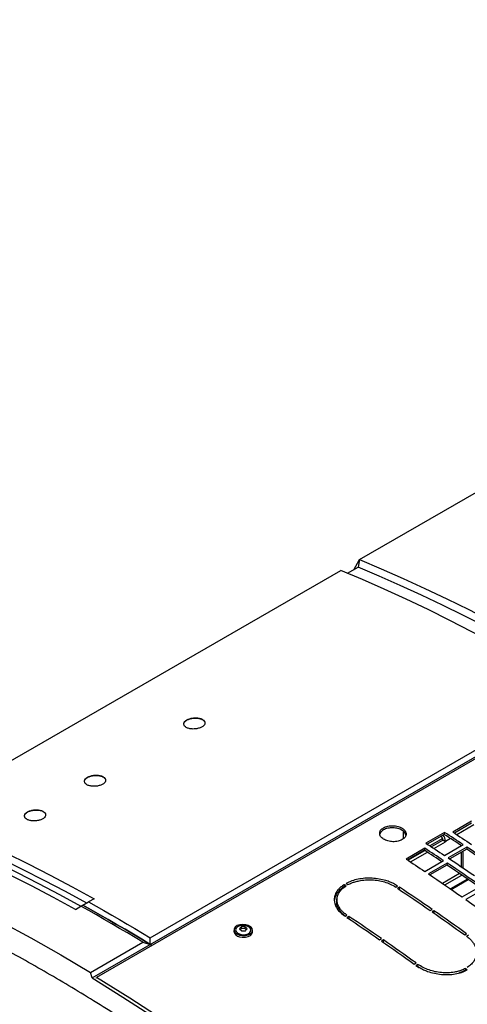
# Model space of a CAD drawing. Extents: x 8533 to 37935, y -10483 to 14592.
# Drawn here: x 24195 to 24364, y -4009 to -3638 of the extents above; entities that cross this region are included whole.
import ezdxf

# ---------------------------------------------------------------- set-up
doc = ezdxf.new("R2010")
doc.units = 0
doc.header["$LTSCALE"] = 10
doc.layers.get('0').update_dxf_attribs({"linetype": 'CONTINUOUS'})

msp = doc.modelspace()

# ---------------------------------------------------------------- linework, layer by layer
at = {"color": 7, "linetype": 'Continuous'}
for p, q in [((25639.581, -3181.781), (24223.953, -3999.006)), ((24323.232, -3841.35), (24482.331, -3749.504)), ((24321.07, -3845.178), (24323.232, -3841.35)), ((24323.232, -3841.35), (24322.756, -3844.205)), ((24157.062, -3937.278), (24316.161, -3845.432)), ((24318.757, -3846.514), (24322.756, -3844.205)), ((24244.318, -3984.096), (24407.66, -3889.801)), ((24244.295, -3986.574), (24410.465, -3890.646)), ((24365.548, -3940.102), (24358.477, -3944.184)), ((24365.446, -3940.853), (24359.041, -3944.551)), ((24355.293, -3944.285), (24348.222, -3948.367)), ((24355.191, -3945.037), (24348.787, -3948.734)), ((24355.293, -3944.285), (24355.191, -3945.037)), ((24354.623, -3946.65), (24349.835, -3949.414)), ((24350.28, -3949.704), (24354.623, -3947.197)), ((24351.276, -3950.354), (24355.684, -3947.81)), ((24354.623, -3947.069), (24355.684, -3947.681)), ((24354.623, -3947.069), (24354.623, -3947.197)), ((24355.684, -3947.81), (24354.623, -3947.197)), ((24355.298, -3953.002), (24362.369, -3948.92)), ((24355.684, -3947.681), (24355.684, -3947.81)), ((24347.871, -3950.307), (24340.799, -3954.389)), ((24347.768, -3951.058), (24341.363, -3954.756)), ((24341.441, -3954.807), (24347.846, -3951.109)), ((24342.437, -3955.457), (24348.843, -3951.759)), ((24344.831, -3952.754), (24344.914, -3952.802)), ((24347.871, -3950.307), (24347.768, -3951.058)), ((24363.783, -3949.859), (24356.712, -3953.941)), ((24363.681, -3950.61), (24357.268, -3954.312)), ((24361.694, -3957.284), (24361.694, -3951.757)), ((24362.401, -3957.762), (24362.401, -3951.349)), ((24363.783, -3949.859), (24363.681, -3950.61)), ((24347.873, -3959.044), (24354.944, -3954.961)), ((24356.357, -3955.904), (24349.286, -3959.986)), ((24356.255, -3956.655), (24349.841, -3960.358)), ((24356.357, -3955.904), (24356.255, -3956.655)), ((24355.381, -3964.101), (24361.801, -3960.396)), ((24317.476, -3963.971), (24317.436, -3964.763)), ((24336.9, -3964.922), (24337.607, -3964.514)), ((24364.019, -3961.91), (24357.598, -3965.618)), ((24361.98, -3968.647), (24369.051, -3964.565)), ((24338.312, -3964.984), (24337.605, -3965.392)), ((24338.258, -3965.767), (24338.209, -3965.795)), ((24338.312, -3964.984), (24338.258, -3965.767)), ((24370.459, -3965.547), (24363.388, -3969.629)), ((24218.151, -3972.177), (24218.875, -3971.794)), ((24218.875, -3971.794), (24220.98, -3970.544)), ((24223.101, -3969.319), (24220.98, -3970.544)), ((24344.775, -3970.224), (24344.83, -3970.192)), ((24345.266, -3970.56), (24345.322, -3970.527)), ((24347.049, -3971.707), (24346.991, -3971.741)), ((24216.03, -3973.401), (24218.151, -3972.177)), ((24317.808, -3975.944), (24318.515, -3975.536)), ((24349.939, -3973.774), (24350.646, -3973.366)), ((24351.35, -3973.854), (24350.643, -3974.262)), ((24351.279, -3974.625), (24351.217, -3974.661)), ((24351.35, -3973.854), (24351.279, -3974.625)), ((24319.22, -3976.005), (24318.513, -3976.414)), ((24319.166, -3976.788), (24319.117, -3976.816)), ((24319.22, -3976.005), (24319.166, -3976.788)), ((24357.648, -3979.092), (24357.58, -3979.131)), ((24275.894, -3980.982), (24275.865, -3981.598)), ((24277.976, -3980.728), (24278.813, -3981.467)), ((24278.542, -3980.645), (24278.275, -3980.992)), ((24278.575, -3979.949), (24278.542, -3980.645)), ((24279.978, -3980.603), (24278.542, -3980.645)), ((24280.01, -3979.908), (24278.575, -3979.949)), ((24278.813, -3981.467), (24280.249, -3981.425)), ((24280.01, -3979.908), (24279.978, -3980.603)), ((24280.502, -3981.065), (24279.978, -3980.603)), ((24280.847, -3980.646), (24280.01, -3979.908)), ((24282.858, -3981.918), (24282.887, -3981.308)), ((24325.683, -3981.246), (24325.738, -3981.214)), ((24362.947, -3982.97), (24363.654, -3982.562)), ((24364.356, -3983.068), (24363.649, -3983.477)), ((24221.691, -3997.159), (24241.49, -3985.729)), ((24222.375, -3999.228), (24244.295, -3986.574)), ((24241.49, -3985.729), (24244.295, -3986.574)), ((24244.295, -3986.574), (24244.318, -3984.096)), ((24244.876, -3986.927), (24244.295, -3986.574)), ((24330.847, -3984.795), (24331.554, -3984.387)), ((24332.258, -3984.876), (24331.551, -3985.284)), ((24332.187, -3985.647), (24332.125, -3985.683)), ((24332.258, -3984.876), (24332.187, -3985.647)), ((24339.649, -3990.978), (24339.623, -3990.87)), ((24341.113, -3992.022), (24341.086, -3991.912)), ((24343.855, -3993.991), (24344.562, -3993.583)), ((24345.264, -3994.09), (24344.557, -3994.498)), ((24345.264, -3994.09), (24345.176, -3994.849)), ((24222.375, -3999.228), (24221.691, -3997.159)), ((24347.147, -3996.006), (24345.176, -3994.849)), ((24363.213, -3995.66), (24363.113, -3996.411)), ((24223.945, -3999.346), (24223.953, -3999.006))]:
    msp.add_line(p, q, dxfattribs=at)
at = {"color": 8, "linetype": 'Continuous'}
for p, q in [((24366.416, -3941.485), (24360.01, -3945.183)), ((24339.774, -3943.909), (24339.774, -3946.682)), ((24357.577, -3946.588), (24355.684, -3947.681)), ((24344.76, -3952.795), (24344.843, -3952.843)), ((24345.417, -3952.416), (24345.5, -3952.464)), ((24346.845, -3951.687), (24346.845, -3951.592)), ((24360.993, -3959.847), (24354.575, -3963.552)), ((24357.871, -3965.805), (24364.293, -3962.098)), ((24314.792, -3971.287), (24314.102, -3971.685)), ((24344.023, -3969.644), (24343.968, -3969.675)), ((24347.264, -3971.928), (24347.322, -3971.895)), ((24357.885, -3979.348), (24357.953, -3979.308)), ((24324.931, -3980.665), (24324.876, -3980.697))]:
    msp.add_line(p, q, dxfattribs=at)
at = {"color": 7, "linetype": 'Continuous'}
for points in [[(24323.232, -3841.35), (24331.445, -3844.823), (24339.674, -3848.449), (24347.916, -3852.229), (24356.171, -3856.16), (24364.436, -3860.244), (24372.709, -3864.477), (24380.988, -3868.86), (24389.271, -3873.391)], [(24382.2, -3877.473), (24373.917, -3872.942), (24365.638, -3868.559), (24357.365, -3864.326), (24349.1, -3860.242), (24340.845, -3856.311), (24332.603, -3852.531), (24324.374, -3848.905), (24316.161, -3845.432)], [(24386.475, -3875.075), (24378.483, -3870.725), (24370.495, -3866.513), (24362.514, -3862.441), (24354.54, -3858.51), (24346.575, -3854.72), (24338.622, -3851.072), (24330.682, -3847.566), (24322.756, -3844.205)], [(24157.062, -3937.278), (24165.275, -3940.751), (24173.504, -3944.377), (24181.746, -3948.157), (24190.001, -3952.088), (24198.266, -3956.172), (24206.539, -3960.405), (24214.818, -3964.788), (24223.101, -3969.319)], [(24216.03, -3973.401), (24207.747, -3968.87), (24199.468, -3964.487), (24191.195, -3960.254), (24182.93, -3956.17), (24174.675, -3952.239), (24166.433, -3948.459), (24158.204, -3944.833), (24149.991, -3941.36)], [(24218.183, -3972.228), (24210.191, -3967.877), (24202.204, -3963.666), (24194.222, -3959.594), (24186.248, -3955.662), (24178.284, -3951.872), (24170.331, -3948.224), (24162.391, -3944.719), (24154.465, -3941.357)], [(24218.183, -3972.228), (24210.191, -3967.877), (24202.204, -3963.666), (24194.222, -3959.594), (24186.248, -3955.662), (24178.284, -3951.872), (24170.331, -3948.224), (24162.391, -3944.719), (24154.465, -3941.357)], [(24220.305, -3971.003), (24212.313, -3966.653), (24204.325, -3962.441), (24196.344, -3958.369), (24188.37, -3954.438), (24180.405, -3950.648), (24172.452, -3947), (24164.512, -3943.494), (24156.586, -3940.133)], [(24361.694, -3949.292), (24361.383, -3949.086), (24360.499, -3948.503), (24359.614, -3947.921), (24358.73, -3947.341), (24357.845, -3946.763), (24356.96, -3946.186), (24356.076, -3945.611), (24355.191, -3945.037)], [(24362.369, -3948.92), (24361.485, -3948.335), (24360.601, -3947.752), (24359.717, -3947.17), (24358.832, -3946.59), (24357.947, -3946.011), (24357.063, -3945.434), (24356.178, -3944.859), (24355.293, -3944.285)], [(24358.477, -3944.184), (24359.362, -3944.76), (24360.246, -3945.338), (24361.131, -3945.917), (24362.015, -3946.498), (24362.899, -3947.081), (24363.783, -3947.665), (24364.667, -3948.251), (24365.551, -3948.838)], [(24348.222, -3948.367), (24349.107, -3948.941), (24349.992, -3949.516), (24350.876, -3950.093), (24351.761, -3950.672), (24352.645, -3951.252), (24353.53, -3951.834), (24354.414, -3952.417), (24355.298, -3953.002)], [(24132.313, -3951.565), (24143.422, -3956.297), (24154.558, -3961.31), (24165.717, -3966.601), (24176.895, -3972.169), (24188.085, -3978.012), (24199.285, -3984.126), (24210.488, -3990.509), (24221.691, -3997.159)], [(24354.285, -3955.342), (24353.958, -3955.125), (24353.074, -3954.539), (24352.19, -3953.955), (24351.306, -3953.373), (24350.422, -3952.792), (24349.537, -3952.212), (24348.653, -3951.635), (24347.768, -3951.058)], [(24354.944, -3954.961), (24354.06, -3954.374), (24353.176, -3953.788), (24352.292, -3953.204), (24351.408, -3952.621), (24350.524, -3952.04), (24349.64, -3951.461), (24348.755, -3950.883), (24347.871, -3950.307)], [(24373.015, -3956.915), (24372.327, -3956.444), (24371.093, -3955.602), (24369.858, -3954.762), (24368.623, -3953.925), (24367.388, -3953.092), (24366.152, -3952.261), (24364.917, -3951.434), (24363.681, -3950.61)], [(24373.664, -3956.54), (24372.43, -3955.694), (24371.195, -3954.851), (24369.96, -3954.011), (24368.725, -3953.175), (24367.49, -3952.341), (24366.255, -3951.511), (24365.019, -3950.683), (24363.783, -3949.859)], [(24340.799, -3954.389), (24341.684, -3954.965), (24342.568, -3955.543), (24343.453, -3956.122), (24344.337, -3956.703), (24345.221, -3957.286), (24346.105, -3957.87), (24346.989, -3958.456), (24347.873, -3959.044)], [(24368.407, -3964.938), (24367.364, -3964.215), (24365.778, -3963.119), (24364.192, -3962.029), (24362.606, -3960.944), (24361.019, -3959.864), (24359.431, -3958.789), (24357.843, -3957.719), (24356.255, -3956.655)], [(24369.051, -3964.565), (24367.466, -3963.465), (24365.881, -3962.369), (24364.294, -3961.279), (24362.708, -3960.194), (24361.121, -3959.114), (24359.533, -3958.039), (24357.946, -3956.969), (24356.357, -3955.904)], [(24356.712, -3953.941), (24357.948, -3954.765), (24359.184, -3955.593), (24360.419, -3956.423), (24361.654, -3957.257), (24362.889, -3958.094), (24364.124, -3958.933), (24365.358, -3959.776), (24366.593, -3960.622)], [(24349.286, -3959.986), (24350.874, -3961.051), (24352.462, -3962.121), (24354.05, -3963.196), (24355.637, -3964.276), (24357.223, -3965.361), (24358.809, -3966.451), (24360.395, -3967.547), (24361.98, -3968.647)], [(24318.183, -3964.427), (24318.095, -3964.369), (24318.006, -3964.313), (24317.918, -3964.256), (24317.83, -3964.199), (24317.741, -3964.142), (24317.653, -3964.085), (24317.564, -3964.028), (24317.476, -3963.971)], [(24318.183, -3963.563), (24318.272, -3963.62), (24318.36, -3963.677), (24318.448, -3963.733), (24318.537, -3963.79), (24318.625, -3963.847), (24318.713, -3963.904), (24318.802, -3963.961), (24318.89, -3964.018)], [(24337.605, -3965.392), (24339.148, -3966.423), (24340.691, -3967.458), (24342.233, -3968.499), (24343.775, -3969.544), (24345.317, -3970.594), (24346.858, -3971.649), (24348.399, -3972.709), (24349.939, -3973.774)], [(24350.646, -3973.366), (24349.106, -3972.301), (24347.565, -3971.241), (24346.024, -3970.186), (24344.482, -3969.136), (24342.94, -3968.091), (24341.398, -3967.05), (24339.855, -3966.015), (24338.312, -3964.984)], [(24218.875, -3971.794), (24222.052, -3973.566), (24225.23, -3975.36), (24228.408, -3977.175), (24231.585, -3979.012), (24234.763, -3980.87), (24237.941, -3982.75), (24241.118, -3984.651), (24244.295, -3986.574)], [(24244.295, -3986.574), (24241.118, -3984.651), (24237.941, -3982.75), (24234.763, -3980.87), (24231.585, -3979.012), (24228.408, -3977.175), (24225.23, -3975.36), (24222.052, -3973.566), (24218.875, -3971.794)], [(24220.98, -3970.544), (24223.897, -3972.175), (24226.814, -3973.823), (24229.732, -3975.49), (24232.649, -3977.175), (24235.567, -3978.879), (24238.484, -3980.6), (24241.401, -3982.339), (24244.318, -3984.096)], [(24314.726, -3969.445), (24314.704, -3969.842), (24314.681, -3970.239)], [(24363.388, -3969.629), (24365.674, -3971.232), (24367.958, -3972.846), (24370.242, -3974.471), (24372.524, -3976.106), (24374.805, -3977.751), (24377.085, -3979.407), (24379.364, -3981.073), (24381.641, -3982.75)], [(24241.49, -3985.729), (24238.573, -3983.972), (24235.656, -3982.233), (24232.738, -3980.511), (24229.821, -3978.808), (24226.903, -3977.123), (24223.986, -3975.456), (24221.068, -3973.807), (24218.151, -3972.177)], [(24350.643, -3974.262), (24352.183, -3975.334), (24353.722, -3976.41), (24355.261, -3977.492), (24356.799, -3978.578), (24358.337, -3979.669), (24359.874, -3980.764), (24361.411, -3981.865), (24362.947, -3982.97)], [(24363.654, -3982.562), (24362.118, -3981.456), (24360.581, -3980.356), (24359.044, -3979.26), (24357.506, -3978.17), (24355.968, -3977.084), (24354.429, -3976.002), (24352.89, -3974.926), (24351.35, -3973.854)], [(24277.938, -3983.035), (24279.05, -3983.249), (24280.199, -3983.236), (24281.26, -3982.995), (24282.119, -3982.555), (24282.681, -3981.961), (24282.888, -3981.279), (24282.715, -3980.582), (24282.182, -3979.946), (24281.346, -3979.441), (24280.299, -3979.119), (24279.153, -3979.018), (24278.033, -3979.146), (24277.06, -3979.492), (24276.339, -3980.016), (24275.949, -3980.663), (24275.932, -3981.362), (24276.29, -3982.037), (24276.984, -3982.616), (24277.938, -3983.035)], [(24278.187, -3982.711), (24279.221, -3982.897), (24280.277, -3982.847), (24281.214, -3982.567), (24281.905, -3982.094), (24282.255, -3981.494), (24282.219, -3980.846), (24281.801, -3980.238), (24281.057, -3979.753), (24280.088, -3979.456), (24279.025, -3979.387), (24278.011, -3979.555), (24277.184, -3979.938), (24276.654, -3980.484), (24276.494, -3981.119), (24276.725, -3981.757), (24277.316, -3982.313), (24278.187, -3982.711)], [(24318.513, -3976.414), (24320.056, -3977.444), (24321.599, -3978.48), (24323.141, -3979.52), (24324.683, -3980.566), (24326.225, -3981.616), (24327.766, -3982.671), (24329.307, -3983.731), (24330.847, -3984.795)], [(24331.554, -3984.387), (24330.014, -3983.323), (24328.473, -3982.263), (24326.932, -3981.208), (24325.39, -3980.158), (24323.848, -3979.112), (24322.306, -3978.072), (24320.763, -3977.036), (24319.22, -3976.005)], [(24277.909, -3983.67), (24279.021, -3983.885), (24280.169, -3983.871), (24281.23, -3983.631), (24282.089, -3983.19), (24282.652, -3982.596), (24282.857, -3981.943)], [(24331.551, -3985.284), (24333.091, -3986.355), (24334.63, -3987.432), (24336.169, -3988.513), (24337.707, -3989.599), (24339.245, -3990.69), (24340.782, -3991.786), (24342.319, -3992.886), (24343.855, -3993.991)], [(24344.562, -3993.583), (24343.026, -3992.478), (24341.489, -3991.378), (24339.952, -3990.282), (24338.414, -3989.191), (24336.876, -3988.105), (24335.337, -3987.024), (24333.798, -3985.947), (24332.258, -3984.876)], [(24363.914, -3996.181), (24363.826, -3996.116), (24363.738, -3996.051), (24363.651, -3995.986), (24363.563, -3995.921), (24363.475, -3995.855), (24363.388, -3995.79), (24363.3, -3995.725), (24363.213, -3995.66)], [(24222.375, -3999.228), (24233.973, -4006.429), (24245.56, -4013.91), (24257.129, -4021.667), (24268.676, -4029.696), (24280.194, -4037.995), (24291.68, -4046.558), (24303.127, -4055.383), (24314.53, -4064.464), (24325.884, -4073.799), (24337.185, -4083.383), (24348.426, -4093.21)], [(24348.665, -4091.987), (24336.425, -4081.321), (24324.115, -4070.944), (24311.743, -4060.864), (24299.315, -4051.084), (24286.838, -4041.61), (24274.319, -4032.447), (24261.764, -4023.601), (24249.18, -4015.075), (24236.574, -4006.876), (24223.953, -3999.006)]]:
    msp.add_lwpolyline(points, dxfattribs=at)
for centre, radius, start, end in [((24352.32, -3947.175), 2.305, 2.64389, 40.41073), ((24351.223, -3947.855), 4.464, 2.23009, 35.87177), ((24278.205, -3981.331), 2.358, 186.9712, 262.7716)]:
    msp.add_arc(centre, radius, start, end, dxfattribs=at)
for points, knots in [([(24258.103, -3904.805), (24258.453, -3904.936), (24259.154, -3905.199), (24260.494, -3905.317), (24261.859, -3905.205), (24263.123, -3904.859), (24264.135, -3904.325), (24264.787, -3903.661), (24265.007, -3902.942), (24264.771, -3902.249), (24264.102, -3901.659), (24263.072, -3901.241), (24261.798, -3901.043), (24260.425, -3901.088), (24259.112, -3901.37), (24258.008, -3901.853), (24257.235, -3902.481), (24256.875, -3903.186), (24256.972, -3903.888), (24257.432, -3904.443), (24257.916, -3904.704), (24258.103, -3904.805)], [0, 0, 0, 0, 0.0539657, 0.1079357, 0.1617884, 0.2154281, 0.2688825, 0.3222497, 0.37566, 0.4292253, 0.4830024, 0.5369652, 0.5910041, 0.6449637, 0.6987123, 0.7522121, 0.8055473, 0.8588876, 0.9123927, 0.9661443, 1, 1, 1, 1]), ([(24256.981, -3903.474), (24256.982, -3903.313), (24256.984, -3902.917), (24257.506, -3902.301), (24258.41, -3901.722), (24259.612, -3901.315), (24260.956, -3901.125), (24262.299, -3901.172), (24263.497, -3901.456), (24264.39, -3901.947), (24264.89, -3902.506), (24264.881, -3902.895), (24264.878, -3903.045)], [0, 0, 0, 0, 0.0735491, 0.1808768, 0.2877406, 0.3943648, 0.50111, 0.6082588, 0.7159023, 0.8238962, 0.9319498, 1, 1, 1, 1]), ([(24220.626, -3926.439), (24220.977, -3926.571), (24221.678, -3926.834), (24223.017, -3926.952), (24224.383, -3926.84), (24225.646, -3926.494), (24226.659, -3925.96), (24227.311, -3925.296), (24227.53, -3924.577), (24227.294, -3923.884), (24226.625, -3923.294), (24225.596, -3922.876), (24224.321, -3922.678), (24222.948, -3922.723), (24221.635, -3923.005), (24220.531, -3923.488), (24219.758, -3924.116), (24219.398, -3924.821), (24219.495, -3925.523), (24219.956, -3926.078), (24220.439, -3926.339), (24220.626, -3926.439)], [0, 0, 0, 0, 0.05396578, 0.10793583, 0.16178861, 0.21542616, 0.26888062, 0.32225014, 0.37565859, 0.42922394, 0.4830011, 0.53696382, 0.59100378, 0.64496178, 0.69871044, 0.7522103, 0.80554794, 0.85888827, 0.91239346, 0.96614428, 1, 1, 1, 1]), ([(24219.504, -3925.109), (24219.505, -3924.948), (24219.507, -3924.552), (24220.029, -3923.935), (24220.934, -3923.357), (24222.135, -3922.95), (24223.479, -3922.759), (24224.823, -3922.807), (24226.021, -3923.091), (24226.913, -3923.582), (24227.413, -3924.141), (24227.405, -3924.53), (24227.401, -3924.68)], [0, 0, 0, 0, 0.07354926, 0.18087714, 0.28773634, 0.39436531, 0.50111064, 0.60825964, 0.71590332, 0.82389775, 0.93194968, 1, 1, 1, 1]), ([(24197.999, -3939.502), (24198.349, -3939.634), (24199.05, -3939.897), (24200.39, -3940.014), (24201.755, -3939.902), (24203.019, -3939.557), (24204.031, -3939.022), (24204.683, -3938.358), (24204.903, -3937.639), (24204.667, -3936.946), (24203.998, -3936.356), (24202.968, -3935.938), (24201.694, -3935.74), (24200.321, -3935.786), (24199.008, -3936.067), (24197.904, -3936.55), (24197.131, -3937.179), (24196.771, -3937.884), (24196.868, -3938.585), (24197.328, -3939.141), (24197.812, -3939.401), (24197.999, -3939.502)], [0, 0, 0, 0, 0.0539657, 0.1079357, 0.1617884, 0.2154258, 0.2688802, 0.3222496, 0.3756599, 0.4292252, 0.4830023, 0.536965, 0.5910049, 0.6449628, 0.6987114, 0.7522112, 0.8055488, 0.8588869, 0.9123936, 0.9661443, 1, 1, 1, 1]), ([(24196.877, -3938.171), (24196.878, -3938.01), (24196.88, -3937.614), (24197.402, -3936.998), (24198.306, -3936.42), (24199.508, -3936.013), (24200.852, -3935.822), (24202.195, -3935.87), (24203.393, -3936.153), (24204.285, -3936.644), (24204.786, -3937.204), (24204.777, -3937.592), (24204.774, -3937.743)], [0, 0, 0, 0, 0.07354926, 0.18087714, 0.28773634, 0.39436531, 0.50111064, 0.60825964, 0.71590332, 0.82389775, 0.93194968, 1, 1, 1, 1]), ([(24339.393, -3947.011), (24339.81, -3946.712), (24340.645, -3946.114), (24340.969, -3944.91), (24340.628, -3943.711), (24339.477, -3942.687), (24337.834, -3941.954), (24335.86, -3941.699), (24333.885, -3941.864), (24332.242, -3942.517), (24331.093, -3943.476), (24330.743, -3944.652), (24331.092, -3945.847), (24332.241, -3946.864), (24333.886, -3947.603), (24335.853, -3947.863), (24337.856, -3947.727), (24338.881, -3947.25), (24339.393, -3947.011)], [0, 0, 0, 0, 0.0624843, 0.1249365, 0.1874055, 0.2499943, 0.3124913, 0.3750513, 0.4375038, 0.500002, 0.5624285, 0.6249527, 0.6874196, 0.7500091, 0.8125, 0.8750672, 0.9375792, 1, 1, 1, 1]), ([(24340.715, -3945.359), (24340.662, -3945.079), (24340.534, -3944.401), (24339.43, -3943.487), (24337.809, -3942.753), (24335.831, -3942.499), (24333.853, -3942.664), (24332.235, -3943.32), (24331.152, -3944.145), (24331.022, -3944.775), (24330.973, -3945.015)], [0, 0, 0, 0, 0.0958886, 0.2326498, 0.3692103, 0.5059588, 0.6425377, 0.7792665, 0.9158384, 1, 1, 1, 1]), ([(24341.489, -4096.468), (24335.082, -4090.903), (24322.269, -4079.775), (24302.839, -4064.001), (24283.29, -4048.927), (24263.63, -4034.638), (24243.89, -4021.135), (24224.473, -4008.684), (24205.409, -3997.247), (24186.72, -3986.781), (24168.054, -3977.09), (24149.424, -3968.114), (24137.065, -3962.793), (24130.885, -3960.133)], [0, 0, 0, 0, 0.0933331, 0.1866662, 0.2799992, 0.3733323, 0.4666654, 0.5599985, 0.6479988, 0.7359991, 0.8239994, 0.9119997, 1, 1, 1, 1]), ([(24212.383, -4089.194), (24205.758, -4079.179), (24192.508, -4059.15), (24172.326, -4027.603), (24151.704, -3994.634), (24137.825, -3971.633), (24130.885, -3960.133)], [0, 0, 0, 0, 0.23559141, 0.47118472, 0.73559363, 1, 1, 1, 1]), ([(24317.476, -3963.971), (24317.047, -3964.271), (24316.287, -3964.804), (24315.325, -3965.692), (24314.499, -3966.789), (24313.843, -3968.181), (24313.641, -3969.835), (24313.92, -3971.491), (24314.712, -3973.097), (24315.991, -3974.614), (24317.194, -3975.495), (24317.808, -3975.944)], [0, 0, 0, 0, 0.09354376, 0.16588432, 0.24890837, 0.37466173, 0.49957635, 0.62649818, 0.74900525, 0.87191466, 1, 1, 1, 1]), ([(24318.515, -3975.536), (24318.101, -3975.23), (24317.369, -3974.689), (24316.427, -3973.808), (24315.605, -3972.738), (24314.923, -3971.405), (24314.646, -3969.875), (24314.823, -3968.381), (24315.479, -3966.959), (24316.585, -3965.611), (24317.64, -3964.829), (24318.183, -3964.427)], [0, 0, 0, 0, 0.0940733, 0.1661613, 0.2493287, 0.3755705, 0.5005833, 0.6225987, 0.7435645, 0.8679826, 1, 1, 1, 1]), ([(24337.607, -3964.514), (24337.108, -3964.216), (24336.223, -3963.687), (24334.752, -3962.998), (24332.943, -3962.376), (24330.656, -3961.835), (24327.955, -3961.555), (24325.268, -3961.574), (24322.684, -3961.916), (24320.268, -3962.566), (24318.887, -3963.226), (24318.183, -3963.563)], [0, 0, 0, 0, 0.09365783, 0.16608808, 0.24919609, 0.37502875, 0.49998623, 0.62683834, 0.74925524, 0.87205197, 1, 1, 1, 1]), ([(24318.89, -3964.018), (24319.371, -3963.792), (24320.22, -3963.393), (24321.616, -3962.896), (24323.324, -3962.489), (24325.469, -3962.196), (24327.949, -3962.171), (24330.387, -3962.427), (24332.719, -3962.976), (24334.938, -3963.801), (24336.233, -3964.541), (24336.9, -3964.922)], [0, 0, 0, 0, 0.0939563, 0.165954, 0.249038, 0.3752009, 0.5001727, 0.6222565, 0.7433131, 0.867846, 1, 1, 1, 1]), ([(24317.436, -3964.763), (24317.007, -3965.063), (24316.247, -3965.596), (24315.282, -3966.483), (24314.464, -3967.581), (24313.83, -3968.83), (24313.762, -3969.782), (24313.734, -3970.184)], [0, 0, 0, 0, 0.2006659, 0.3558406, 0.5339148, 0.803595, 1, 1, 1, 1]), ([(24317.891, -3975.878), (24317.674, -3975.716), (24317.143, -3975.319), (24316.38, -3974.592), (24315.551, -3973.525), (24314.9, -3972.194), (24314.608, -3971.019), (24314.706, -3970.379), (24314.727, -3970.243)], [0, 0, 0, 0, 0.1011731, 0.2482261, 0.4178947, 0.6754762, 0.9306084, 1, 1, 1, 1]), ([(24278.575, -3979.949), (24278.476, -3980.059), (24278.278, -3980.281), (24278.077, -3980.579), (24277.976, -3980.728)], [0, 0, 0, 0, 0.4999808, 1, 1, 1, 1]), ([(24280.249, -3981.425), (24280.349, -3981.276), (24280.551, -3980.978), (24280.749, -3980.756), (24280.847, -3980.646)], [0, 0, 0, 0, 0.50000001, 1, 1, 1, 1]), ([(24363.649, -3983.477), (24364.061, -3983.807), (24364.788, -3984.391), (24365.724, -3985.344), (24366.539, -3986.495), (24367.211, -3987.929), (24367.479, -3989.565), (24367.293, -3991.153), (24366.63, -3992.648), (24365.519, -3994.047), (24364.463, -3994.843), (24363.92, -3995.252)], [0, 0, 0, 0, 0.0940735, 0.1661612, 0.2493295, 0.3755716, 0.5005845, 0.622598, 0.7435641, 0.8679823, 1, 1, 1, 1]), ([(24363.213, -3995.66), (24362.732, -3995.882), (24361.884, -3996.275), (24360.49, -3996.75), (24358.786, -3997.114), (24356.647, -3997.341), (24354.175, -3997.27), (24351.747, -3996.91), (24349.426, -3996.251), (24347.216, -3995.314), (24345.928, -3994.506), (24345.264, -3994.09)], [0, 0, 0, 0, 0.093959, 0.1659565, 0.2490403, 0.3752029, 0.5001743, 0.6222559, 0.7433137, 0.8678462, 1, 1, 1, 1]), ([(24344.557, -3994.498), (24345.054, -3994.823), (24345.934, -3995.399), (24347.398, -3996.165), (24349.199, -3996.876), (24351.476, -3997.527), (24354.166, -3997.927), (24356.843, -3998.014), (24359.419, -3997.756), (24361.831, -3997.162), (24363.21, -3996.513), (24363.914, -3996.181)], [0, 0, 0, 0, 0.0936577, 0.1660879, 0.2491965, 0.3750289, 0.4999846, 0.6268385, 0.7492529, 0.8720494, 1, 1, 1, 1]), ([(24363.113, -3996.411), (24362.635, -3996.637), (24361.867, -3997), (24361.01, -3997.272), (24360.686, -3997.375)], [0, 0, 0, 0, 0.621739, 1, 1, 1, 1])]:
    msp.add_open_spline(points, degree=3, knots=knots, dxfattribs=at)

doc.saveas('drawing.dxf')
